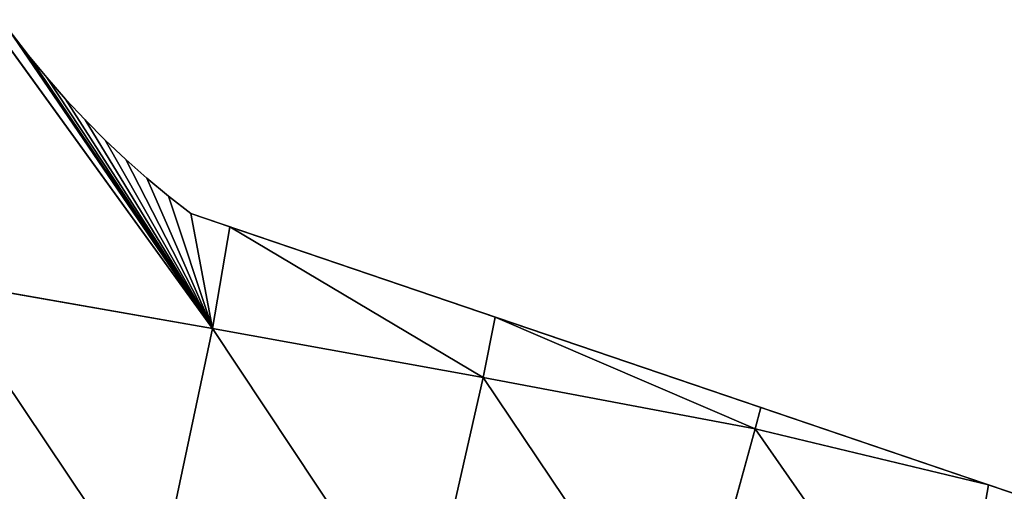
# Model space of a CAD drawing. Extents: x 0 to 888, y 0 to 795.
# Drawn here: x 75 to 128, y 617 to 642 of the extents above; entities that cross this region are included whole.
import ezdxf

# ---------------------------------------------------------------- set-up
doc = ezdxf.new("R2010")
doc.units = 0
doc.header["$LTSCALE"] = 25.4
doc.layers.get('0').update_dxf_attribs({"color": 13, "linetype": 'CONTINUOUS'})

msp = doc.modelspace()

# ---------------------------------------------------------------- linework, layer by layer
at = {"color": 105}
for p, q in [((73.753, 642.113, 14.015), (85.646, 625.714, 18.079)), ((73.753, 642.113, 14.015), (85.646, 625.714, 18.079)), ((85.646, 625.714, 18.079), (74.818, 641.578, 12.367)), ((85.646, 625.714, 18.079), (74.818, 641.578, 12.367)), ((74.924, 641.43, 12.367), (75.862, 640.218, 12.367)), ((74.924, 641.43, 12.367), (75.862, 640.218, 12.367)), ((75.862, 640.218, 12.367), (76.832, 639.04, 12.367)), ((85.646, 625.714, 18.079), (75.862, 640.218, 12.367)), ((75.862, 640.218, 12.367), (76.832, 639.04, 12.367)), ((85.646, 625.714, 18.079), (75.862, 640.218, 12.367)), ((76.832, 639.04, 12.367), (77.835, 637.897, 12.367)), ((85.646, 625.714, 18.079), (76.832, 639.04, 12.367)), ((76.832, 639.04, 12.367), (77.835, 637.897, 12.367)), ((85.646, 625.714, 18.079), (76.832, 639.04, 12.367)), ((77.835, 637.897, 12.367), (78.869, 636.79, 12.367)), ((85.646, 625.714, 18.079), (77.835, 637.897, 12.367)), ((77.835, 637.897, 12.367), (78.869, 636.79, 12.367)), ((85.646, 625.714, 18.079), (77.835, 637.897, 12.367)), ((78.869, 636.79, 12.367), (79.934, 635.72, 12.367)), ((85.646, 625.714, 18.079), (78.869, 636.79, 12.367)), ((78.869, 636.79, 12.367), (79.934, 635.72, 12.367)), ((85.646, 625.714, 18.079), (78.869, 636.79, 12.367)), ((79.934, 635.72, 12.367), (81.029, 634.687, 12.367)), ((85.646, 625.714, 18.079), (79.934, 635.72, 12.367)), ((79.934, 635.72, 12.367), (81.029, 634.687, 12.367)), ((85.646, 625.714, 18.079), (79.934, 635.72, 12.367)), ((81.029, 634.687, 12.367), (82.152, 633.694, 12.367)), ((85.646, 625.714, 18.079), (81.029, 634.687, 12.367)), ((81.029, 634.687, 12.367), (82.152, 633.694, 12.367)), ((85.646, 625.714, 18.079), (81.029, 634.687, 12.367)), ((82.152, 633.694, 12.367), (83.303, 632.74, 12.367)), ((85.646, 625.714, 18.079), (82.152, 633.694, 12.367)), ((82.152, 633.694, 12.367), (83.303, 632.74, 12.367)), ((85.646, 625.714, 18.079), (82.152, 633.694, 12.367)), ((83.303, 632.74, 12.367), (84.481, 631.826, 12.367)), ((85.646, 625.714, 18.079), (83.303, 632.74, 12.367)), ((83.303, 632.74, 12.367), (84.481, 631.826, 12.367)), ((85.646, 625.714, 18.079), (83.303, 632.74, 12.367)), ((85.646, 625.714, 18.079), (84.481, 631.826, 12.367)), ((85.646, 625.714, 18.079), (84.481, 631.826, 12.367)), ((86.559, 631.12, 12.367), (85.646, 625.714, 18.079)), ((86.559, 631.12, 12.367), (85.646, 625.714, 18.079)), ((100.028, 623.114, 16.492), (86.559, 631.12, 12.367)), ((100.028, 623.114, 16.492), (86.559, 631.12, 12.367)), ((71.01, 628.286, 20.56), (82.543, 611.124, 20.76)), ((71.01, 628.286, 20.56), (82.543, 611.124, 20.76)), ((71.01, 628.286, 20.56), (85.646, 625.714, 18.079)), ((71.01, 628.286, 20.56), (85.646, 625.714, 18.079)), ((100.667, 626.327, 12.367), (100.028, 623.114, 16.492)), ((100.667, 626.327, 12.367), (100.028, 623.114, 16.492)), ((114.483, 620.388, 14.861), (100.667, 626.327, 12.367)), ((114.483, 620.388, 14.861), (100.667, 626.327, 12.367)), ((85.646, 625.714, 18.079), (82.543, 611.124, 20.76)), ((85.646, 625.714, 18.079), (82.543, 611.124, 20.76)), ((85.646, 625.714, 18.079), (96.801, 608.922, 21.601)), ((85.646, 625.714, 18.079), (96.801, 608.922, 21.601)), ((85.646, 625.714, 18.079), (100.028, 623.114, 16.492)), ((85.646, 625.714, 18.079), (100.028, 623.114, 16.492)), ((100.028, 623.114, 16.492), (96.801, 608.922, 21.601)), ((100.028, 623.114, 16.492), (96.801, 608.922, 21.601)), ((100.028, 623.114, 16.492), (110.809, 607.091, 22.736)), ((100.028, 623.114, 16.492), (110.809, 607.091, 22.736)), ((100.028, 623.114, 16.492), (114.483, 620.388, 14.861)), ((100.028, 623.114, 16.492), (114.483, 620.388, 14.861)), ((114.775, 621.535, 12.367), (114.483, 620.388, 14.861)), ((114.775, 621.535, 12.367), (114.483, 620.388, 14.861)), ((114.483, 620.388, 14.861), (110.809, 607.091, 22.736)), ((114.483, 620.388, 14.861), (110.809, 607.091, 22.736)), ((114.483, 620.388, 14.861), (126.889, 617.419, 12.367)), ((114.483, 620.388, 14.861), (124.806, 605.583, 24.633)), ((114.483, 620.388, 14.861), (124.806, 605.583, 24.633)), ((114.483, 620.388, 14.861), (126.889, 617.419, 12.367)), ((124.806, 605.583, 24.633), (126.889, 617.419, 12.367)), ((124.806, 605.583, 24.633), (126.889, 617.419, 12.367))]:
    msp.add_line(p, q, dxfattribs=at)
at = {"color": 0}
for p, q in [((75.862, 640.218, 12.367), (75.862, 640.218, 3.032)), ((75.862, 640.218, 12.367), (75.862, 640.218, 3.032)), ((76.832, 639.04, 12.367), (76.832, 639.04, 3.032)), ((76.832, 639.04, 12.367), (76.832, 639.04, 3.032)), ((77.835, 637.897, 12.367), (77.835, 637.897, 3.032)), ((77.835, 637.897, 12.367), (77.835, 637.897, 3.032)), ((78.869, 636.79, 12.367), (78.869, 636.79, 3.032)), ((78.869, 636.79, 12.367), (78.869, 636.79, 3.032)), ((79.934, 635.72, 12.367), (79.934, 635.72, 3.032)), ((79.934, 635.72, 12.367), (79.934, 635.72, 3.032)), ((81.029, 634.687, 12.367), (81.029, 634.687, 3.032)), ((81.029, 634.687, 12.367), (81.029, 634.687, 3.032)), ((82.152, 633.694, 12.367), (82.152, 633.694, 3.032)), ((82.152, 633.694, 12.367), (82.152, 633.694, 3.032)), ((83.303, 632.74, 12.367), (83.303, 632.74, 3.032)), ((83.303, 632.74, 12.367), (83.303, 632.74, 3.032)), ((84.481, 631.826, 12.367), (84.481, 631.826, 3.032)), ((84.481, 631.826, 12.367), (86.559, 631.12, 12.367)), ((84.481, 631.826, 3.032), (177.293, 600.296, 3.032)), ((84.481, 631.826, 12.367), (84.481, 631.826, 3.032)), ((84.481, 631.826, 12.367), (86.559, 631.12, 12.367)), ((86.559, 631.12, 12.367), (100.667, 626.327, 12.367)), ((86.559, 631.12, 12.367), (100.667, 626.327, 12.367)), ((100.667, 626.327, 12.367), (114.775, 621.535, 12.367)), ((100.667, 626.327, 12.367), (114.775, 621.535, 12.367)), ((114.775, 621.535, 12.367), (126.889, 617.419, 12.367)), ((114.775, 621.535, 12.367), (126.889, 617.419, 12.367)), ((126.889, 617.419, 12.367), (128.882, 616.742, 12.367)), ((126.889, 617.419, 12.367), (128.882, 616.742, 12.367))]:
    msp.add_line(p, q, dxfattribs=at)

# ---------------------------------------------------------------- meshes
at = {"color": 105}
mesh = msp.add_polyface(dxfattribs=at)
corners = [(85.646, 625.714, 18.079), (71.01, 628.286, 20.56), (73.753, 642.113, 14.015)]
mesh.append_faces([[corners[k] for k in face] for face in [(0, 1, 2)]], dxfattribs={"color": 105})
mesh = msp.add_polyface(dxfattribs=at)
corners = [(73.753, 642.113, 14.015), (74.818, 641.578, 12.367), (85.646, 625.714, 18.079)]
mesh.append_faces([[corners[k] for k in face] for face in [(0, 1, 2)]], dxfattribs={"color": 105})
mesh = msp.add_polyface(dxfattribs=at)
corners = [(74.818, 641.578, 12.367), (75.862, 640.218, 12.367), (85.646, 625.714, 18.079), (74.924, 641.43, 12.367)]
mesh.append_faces([[corners[k] for k in face] for face in [(0, 1, 2), (1, 0, 3)]], dxfattribs={"vtx0": -1, "color": 105})
mesh = msp.add_polyface(dxfattribs=at)
corners = [(74.924, 641.43, 3.032), (75.862, 640.218, 12.367), (75.862, 640.218, 3.032), (74.924, 641.43, 12.367)]
mesh.append_faces([[corners[k] for k in face] for face in [(0, 1, 2), (1, 0, 3)]], dxfattribs={"vtx0": -1, "color": 105})
mesh = msp.add_polyface(dxfattribs=at)
corners = [(75.862, 640.218, 3.032), (76.832, 639.04, 12.367), (76.832, 639.04, 3.032), (75.862, 640.218, 12.367)]
mesh.append_faces([[corners[k] for k in face] for face in [(0, 1, 2), (1, 0, 3)]], dxfattribs={"vtx0": -1, "color": 105})
mesh = msp.add_polyface(dxfattribs=at)
corners = [(75.862, 640.218, 12.367), (76.832, 639.04, 12.367), (85.646, 625.714, 18.079)]
mesh.append_faces([[corners[k] for k in face] for face in [(0, 1, 2)]], dxfattribs={"color": 105})
mesh = msp.add_polyface(dxfattribs=at)
corners = [(76.832, 639.04, 3.032), (77.835, 637.897, 12.367), (77.835, 637.897, 3.032), (76.832, 639.04, 12.367)]
mesh.append_faces([[corners[k] for k in face] for face in [(0, 1, 2), (1, 0, 3)]], dxfattribs={"vtx0": -1, "color": 105})
mesh = msp.add_polyface(dxfattribs=at)
corners = [(76.832, 639.04, 12.367), (77.835, 637.897, 12.367), (85.646, 625.714, 18.079)]
mesh.append_faces([[corners[k] for k in face] for face in [(0, 1, 2)]], dxfattribs={"color": 105})
mesh = msp.add_polyface(dxfattribs=at)
corners = [(77.835, 637.897, 3.032), (78.869, 636.79, 12.367), (78.869, 636.79, 3.032), (77.835, 637.897, 12.367)]
mesh.append_faces([[corners[k] for k in face] for face in [(0, 1, 2), (1, 0, 3)]], dxfattribs={"vtx0": -1, "color": 105})
mesh = msp.add_polyface(dxfattribs=at)
corners = [(77.835, 637.897, 12.367), (78.869, 636.79, 12.367), (85.646, 625.714, 18.079)]
mesh.append_faces([[corners[k] for k in face] for face in [(0, 1, 2)]], dxfattribs={"color": 105})
mesh = msp.add_polyface(dxfattribs=at)
corners = [(78.869, 636.79, 3.032), (79.934, 635.72, 12.367), (79.934, 635.72, 3.032), (78.869, 636.79, 12.367)]
mesh.append_faces([[corners[k] for k in face] for face in [(0, 1, 2), (1, 0, 3)]], dxfattribs={"vtx0": -1, "color": 105})
mesh = msp.add_polyface(dxfattribs=at)
corners = [(78.869, 636.79, 12.367), (79.934, 635.72, 12.367), (85.646, 625.714, 18.079)]
mesh.append_faces([[corners[k] for k in face] for face in [(0, 1, 2)]], dxfattribs={"color": 105})
mesh = msp.add_polyface(dxfattribs=at)
corners = [(79.934, 635.72, 12.367), (81.029, 634.687, 3.032), (79.934, 635.72, 3.032), (81.029, 634.687, 12.367)]
mesh.append_faces([[corners[k] for k in face] for face in [(0, 1, 2), (1, 0, 3)]], dxfattribs={"vtx0": -1, "color": 105})
mesh = msp.add_polyface(dxfattribs=at)
corners = [(85.646, 625.714, 18.079), (79.934, 635.72, 12.367), (81.029, 634.687, 12.367)]
mesh.append_faces([[corners[k] for k in face] for face in [(0, 1, 2)]], dxfattribs={"color": 105})
mesh = msp.add_polyface(dxfattribs=at)
corners = [(81.029, 634.687, 12.367), (82.152, 633.694, 3.032), (81.029, 634.687, 3.032), (82.152, 633.694, 12.367)]
mesh.append_faces([[corners[k] for k in face] for face in [(0, 1, 2), (1, 0, 3)]], dxfattribs={"vtx0": -1, "color": 105})
mesh = msp.add_polyface(dxfattribs=at)
corners = [(85.646, 625.714, 18.079), (81.029, 634.687, 12.367), (82.152, 633.694, 12.367)]
mesh.append_faces([[corners[k] for k in face] for face in [(0, 1, 2)]], dxfattribs={"color": 105})
mesh = msp.add_polyface(dxfattribs=at)
corners = [(82.152, 633.694, 12.367), (83.303, 632.74, 3.032), (82.152, 633.694, 3.032), (83.303, 632.74, 12.367)]
mesh.append_faces([[corners[k] for k in face] for face in [(0, 1, 2), (1, 0, 3)]], dxfattribs={"vtx0": -1, "color": 105})
mesh = msp.add_polyface(dxfattribs=at)
corners = [(85.646, 625.714, 18.079), (82.152, 633.694, 12.367), (83.303, 632.74, 12.367)]
mesh.append_faces([[corners[k] for k in face] for face in [(0, 1, 2)]], dxfattribs={"color": 105})
mesh = msp.add_polyface(dxfattribs=at)
corners = [(83.303, 632.74, 12.367), (84.481, 631.826, 3.032), (83.303, 632.74, 3.032), (84.481, 631.826, 12.367)]
mesh.append_faces([[corners[k] for k in face] for face in [(0, 1, 2), (1, 0, 3)]], dxfattribs={"vtx0": -1, "color": 105})
mesh = msp.add_polyface(dxfattribs=at)
corners = [(85.646, 625.714, 18.079), (83.303, 632.74, 12.367), (84.481, 631.826, 12.367)]
mesh.append_faces([[corners[k] for k in face] for face in [(0, 1, 2)]], dxfattribs={"color": 105})
mesh = msp.add_polyface(dxfattribs=at)
corners = [(84.481, 631.826, 12.367), (177.293, 600.296, 3.032), (84.481, 631.826, 3.032), (177.293, 600.296, 12.367), (86.559, 631.12, 12.367), (171.206, 602.364, 12.367), (100.667, 626.327, 12.367), (114.775, 621.535, 12.367), (126.889, 617.419, 12.367), (128.882, 616.742, 12.367), (142.99, 611.95, 12.367), (157.098, 607.157, 12.367)]
mesh.append_faces([[corners[k] for k in face] for face in [(0, 1, 2), (5, 10, 11)]], dxfattribs={"vtx0": -1, "color": 105})
mesh.append_faces([[corners[k] for k in face] for face in [(1, 0, 3), (3, 4, 5)]], dxfattribs={"vtx0": -1, "vtx1": -1, "color": 105})
mesh.append_faces([[corners[k] for k in face] for face in [(3, 0, 4), (5, 4, 6), (5, 6, 7), (5, 7, 8), (5, 8, 9), (5, 9, 10)]], dxfattribs={"vtx0": -1, "vtx2": -1, "color": 105})
mesh = msp.add_polyface(dxfattribs=at)
corners = [(86.559, 631.12, 12.367), (85.646, 625.714, 18.079), (84.481, 631.826, 12.367)]
mesh.append_faces([[corners[k] for k in face] for face in [(0, 1, 2)]], dxfattribs={"color": 105})
mesh = msp.add_polyface(dxfattribs=at)
corners = [(85.646, 625.714, 18.079), (86.559, 631.12, 12.367), (100.028, 623.114, 16.492)]
mesh.append_faces([[corners[k] for k in face] for face in [(0, 1, 2)]], dxfattribs={"color": 105})
mesh = msp.add_polyface(dxfattribs=at)
corners = [(100.028, 623.114, 16.492), (86.559, 631.12, 12.367), (100.667, 626.327, 12.367)]
mesh.append_faces([[corners[k] for k in face] for face in [(0, 1, 2)]], dxfattribs={"color": 105})
mesh = msp.add_polyface(dxfattribs=at)
corners = [(82.543, 611.124, 20.76), (68.008, 613.579, 19.955), (71.01, 628.286, 20.56)]
mesh.append_faces([[corners[k] for k in face] for face in [(0, 1, 2)]], dxfattribs={"color": 105})
mesh = msp.add_polyface(dxfattribs=at)
corners = [(85.646, 625.714, 18.079), (82.543, 611.124, 20.76), (71.01, 628.286, 20.56)]
mesh.append_faces([[corners[k] for k in face] for face in [(0, 1, 2)]], dxfattribs={"color": 105})
mesh = msp.add_polyface(dxfattribs=at)
corners = [(100.028, 623.114, 16.492), (100.667, 626.327, 12.367), (114.483, 620.388, 14.861)]
mesh.append_faces([[corners[k] for k in face] for face in [(0, 1, 2)]], dxfattribs={"color": 105})
mesh = msp.add_polyface(dxfattribs=at)
corners = [(114.483, 620.388, 14.861), (100.667, 626.327, 12.367), (114.775, 621.535, 12.367)]
mesh.append_faces([[corners[k] for k in face] for face in [(0, 1, 2)]], dxfattribs={"color": 105})
mesh = msp.add_polyface(dxfattribs=at)
corners = [(96.801, 608.922, 21.601), (82.543, 611.124, 20.76), (85.646, 625.714, 18.079)]
mesh.append_faces([[corners[k] for k in face] for face in [(0, 1, 2)]], dxfattribs={"color": 105})
mesh = msp.add_polyface(dxfattribs=at)
corners = [(100.028, 623.114, 16.492), (96.801, 608.922, 21.601), (85.646, 625.714, 18.079)]
mesh.append_faces([[corners[k] for k in face] for face in [(0, 1, 2)]], dxfattribs={"color": 105})
mesh = msp.add_polyface(dxfattribs=at)
corners = [(110.809, 607.091, 22.736), (96.801, 608.922, 21.601), (100.028, 623.114, 16.492)]
mesh.append_faces([[corners[k] for k in face] for face in [(0, 1, 2)]], dxfattribs={"color": 105})
mesh = msp.add_polyface(dxfattribs=at)
corners = [(114.483, 620.388, 14.861), (110.809, 607.091, 22.736), (100.028, 623.114, 16.492)]
mesh.append_faces([[corners[k] for k in face] for face in [(0, 1, 2)]], dxfattribs={"color": 105})
mesh = msp.add_polyface(dxfattribs=at)
corners = [(114.483, 620.388, 14.861), (114.775, 621.535, 12.367), (126.889, 617.419, 12.367)]
mesh.append_faces([[corners[k] for k in face] for face in [(0, 1, 2)]], dxfattribs={"color": 105})
mesh = msp.add_polyface(dxfattribs=at)
corners = [(124.806, 605.583, 24.633), (110.809, 607.091, 22.736), (114.483, 620.388, 14.861)]
mesh.append_faces([[corners[k] for k in face] for face in [(0, 1, 2)]], dxfattribs={"color": 105})
mesh = msp.add_polyface(dxfattribs=at)
corners = [(126.889, 617.419, 12.367), (124.806, 605.583, 24.633), (114.483, 620.388, 14.861)]
mesh.append_faces([[corners[k] for k in face] for face in [(0, 1, 2)]], dxfattribs={"color": 105})
mesh = msp.add_polyface(dxfattribs=at)
corners = [(128.882, 616.742, 12.367), (124.806, 605.583, 24.633), (126.889, 617.419, 12.367)]
mesh.append_faces([[corners[k] for k in face] for face in [(0, 1, 2)]], dxfattribs={"color": 105})

doc.saveas('drawing.dxf')
